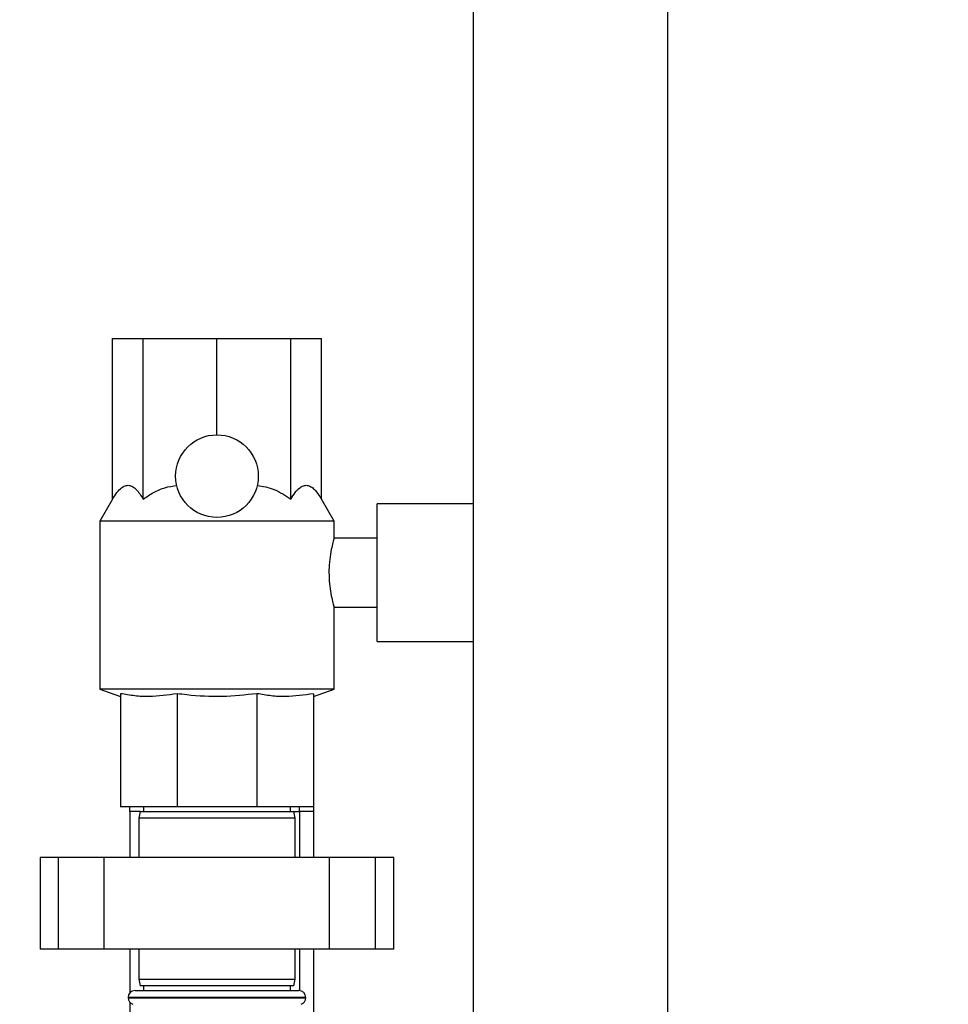
# Paper-space layout 'Blatt1' of a CAD drawing. Units: millimetres. Extents: x 0 to 5940, y 0 to 4200.
# Drawn here: x 3514 to 3716, y 3092 to 3306 of the extents above; entities that cross this region are included whole.
import ezdxf

# ---------------------------------------------------------------- set-up
doc = ezdxf.new("R2010")
doc.units = ezdxf.units.MM
doc.header["$LTSCALE"] = 10
doc.layers.add('1', color=7, linetype='Continuous')
doc.styles.add('SLDTEXTSTYLE0', font='TXT', dxfattribs={"width": 0.605})
doc.dimstyles.new('SLDDIMSTYLE0', dxfattribs={"dimtxt": 35, "dimasz": 25, "dimexe": 0, "dimexo": 0.0625, "dimgap": 8.75, "dimtad": 1, "dimdec": 1, "dimrnd": 1e-09, "dimzin": 4, "dimdsep": 46, "dimtxsty": 'SLDTEXTSTYLE0', "dimsah": 1, "dimcen": 0.09, "dimadec": 0, "dimazin": 1, "dimtfac": 1, "dimtdec": 1, "dimtofl": 0, "dimtmove": 0, "dimatfit": 3, "dimfxl": 1, "dimfrac": 2, "dimtolj": 1, "dimtzin": 12, "dimarcsym": 0})

# ---------------------------------------------------------------- blocks, each defined once
blk = doc.blocks.new('_D_1')
at = {"layer": '1'}
for p, q in [((3706.12, 3590.83), (3008.88, 3590.83)), ((3018.88, 3590.83), (3018.88, 1778.99)), ((3508.88, 1778.99), (3008.88, 1778.99))]:
    blk.add_line(p, q, dxfattribs=at)
for points in [[(3018.88, 3590.83), (3014.88, 3565.83), (3022.88, 3565.83)], [(3018.88, 1778.99), (3022.88, 1803.99), (3014.88, 1803.99)]]:
    blk.add_solid(points, dxfattribs=at)
at = {"layer": '1', "insert": (2973.76, 2592.67), "char_height": 35, "attachment_point": 1, "rotation": 90, "style": 'SLDTEXTSTYLE0'}
blk.add_mtext('ca. 1850', dxfattribs=at)

psp = doc.layouts.new('Blatt1')

# ---------------------------------------------------------------- linework, layer by layer
at = {"color": 7, "linetype": 'Continuous', "lineweight": 30}
for p, q in [((3612.68, 3348.99), (3612.68, 3042.99)), ((3655.08, 3042.99), (3655.08, 3348.99)), ((3534.15, 3202), (3534.15, 3236.99)), ((3534.15, 3236.99), (3540.81, 3236.99)), ((3540.81, 3202), (3540.81, 3236.99)), ((3540.81, 3236.99), (3556.88, 3236.99)), ((3556.88, 3215.99), (3556.88, 3236.99)), ((3556.88, 3236.99), (3572.95, 3236.99)), ((3572.95, 3202), (3572.95, 3236.99)), ((3572.95, 3236.99), (3579.61, 3236.99)), ((3579.61, 3202), (3579.61, 3236.99)), ((3534.15, 3202), (3531.38, 3197.2)), ((3582.38, 3197.2), (3579.61, 3202)), ((3612.68, 3200.99), (3591.73, 3200.99)), ((3591.73, 3185.99), (3591.73, 3200.99)), ((3531.38, 3197.2), (3531.38, 3160.63)), ((3582.38, 3197.2), (3531.38, 3197.2)), ((3582.38, 3193.44), (3582.38, 3197.2)), ((3591.73, 3193.49), (3582.36, 3193.49)), ((3591.73, 3170.99), (3591.73, 3185.99)), ((3582.35, 3178.49), (3591.73, 3178.49)), ((3582.38, 3160.63), (3582.38, 3178.58)), ((3591.73, 3170.99), (3612.68, 3170.99)), ((3531.38, 3160.63), (3535.88, 3158.99)), ((3582.38, 3160.63), (3531.38, 3160.63)), ((3577.88, 3158.99), (3582.38, 3160.63)), ((3535.88, 3159.62), (3535.88, 3134.99)), ((3548.18, 3159.62), (3548.18, 3134.99)), ((3565.58, 3159.62), (3565.58, 3134.99)), ((3577.88, 3159.62), (3577.88, 3134.99)), ((3548.18, 3134.99), (3535.88, 3134.99)), ((3537.88, 3133.99), (3537.88, 3134.99)), ((3540.88, 3134.99), (3540.88, 3133.99)), ((3540.88, 3134.99), (3540.88, 3133.99)), ((3565.58, 3134.99), (3548.18, 3134.99)), ((3577.88, 3134.99), (3565.58, 3134.99)), ((3572.88, 3133.99), (3572.88, 3134.99)), ((3574.88, 3133.99), (3574.88, 3134.99)), ((3577.88, 3134.99), (3577.88, 3133.99)), ((3540.14, 3133.99), (3537.88, 3133.99)), ((3537.88, 3133.99), (3537.88, 3123.99)), ((3540.14, 3133.99), (3539.88, 3132.49)), ((3539.88, 3132.49), (3539.88, 3123.99)), ((3573.88, 3132.49), (3539.88, 3132.49)), ((3540.14, 3133.99), (3573.61, 3133.99)), ((3573.88, 3132.49), (3573.61, 3133.99)), ((3573.61, 3133.99), (3574.88, 3133.99)), ((3573.88, 3123.99), (3573.88, 3132.49)), ((3577.88, 3133.99), (3574.88, 3133.99)), ((3574.88, 3133.99), (3574.88, 3123.99)), ((3577.88, 3133.99), (3577.88, 3123.99)), ((3518.35, 3123.99), (3518.35, 3103.99)), ((3522.35, 3123.99), (3518.35, 3123.99)), ((3522.35, 3103.99), (3522.35, 3123.99)), ((3532.35, 3123.99), (3522.35, 3123.99)), ((3532.35, 3103.99), (3532.35, 3123.99)), ((3581.41, 3123.99), (3532.35, 3123.99)), ((3581.41, 3103.99), (3581.41, 3123.99)), ((3591.41, 3123.99), (3581.41, 3123.99)), ((3591.41, 3103.99), (3591.41, 3123.99)), ((3595.41, 3123.99), (3591.41, 3123.99)), ((3595.41, 3103.99), (3595.41, 3123.99)), ((3522.35, 3103.99), (3518.35, 3103.99)), ((3532.35, 3103.99), (3522.35, 3103.99)), ((3581.41, 3103.99), (3532.35, 3103.99)), ((3537.88, 3103.99), (3537.88, 3094.46)), ((3539.88, 3103.99), (3539.88, 3097.49)), ((3573.88, 3097.49), (3573.88, 3103.99)), ((3574.88, 3103.99), (3574.88, 3094.99)), ((3577.88, 3103.99), (3577.88, 3077.34)), ((3591.41, 3103.99), (3581.41, 3103.99)), ((3595.41, 3103.99), (3591.41, 3103.99)), ((3539.88, 3097.49), (3540.14, 3095.99)), ((3539.88, 3097.49), (3573.88, 3097.49)), ((3573.61, 3095.99), (3540.14, 3095.99)), ((3540.88, 3095.99), (3540.88, 3094.99)), ((3540.88, 3095.99), (3540.88, 3094.99)), ((3572.88, 3094.99), (3572.88, 3095.99)), ((3573.61, 3095.99), (3573.88, 3097.49)), ((3537.53, 3093.49), (3537.53, 3093.41)), ((3576.23, 3093.49), (3537.53, 3093.49)), ((3539.03, 3094.99), (3574.73, 3094.99)), ((3576.23, 3093.41), (3576.23, 3093.49)), ((3537.53, 3093.41), (3556.88, 3093.41)), ((3537.88, 3092.44), (3537.88, 3077.34)), ((3556.88, 3093.41), (3576.23, 3093.41))]:
    psp.add_line(p, q, dxfattribs=at)
psp.add_circle((3556.88, 3206.99), 9, dxfattribs=at)
for centre, start, end in [((3539.03, 3093.49), 90, 180), ((3574.73, 3093.49), 0, 90), ((3539.03, 3093.41), 180, 250.5288), ((3574.73, 3093.41), 289.4712, 0)]:
    psp.add_arc(centre, 1.5, start, end, dxfattribs=at)
for points, knots in [([(3534.15, 3202), (3534.46, 3202.49), (3535.08, 3203.5), (3536.01, 3204.47), (3536.91, 3204.96), (3537.72, 3205.04), (3538.54, 3204.74), (3539.6, 3203.89), (3540.32, 3202.76), (3540.81, 3202)], [0, 0, 0, 0, 0.151708, 0.306564, 0.419228, 0.535065, 0.647791, 0.763507, 1, 1, 1, 1]), ([(3540.81, 3202), (3541.55, 3202.49), (3543.05, 3203.49), (3545.5, 3204.59), (3547.25, 3204.84), (3548.11, 3204.97)], [0, 0, 0, 0, 0.331615, 0.670111, 1, 1, 1, 1]), ([(3565.65, 3204.97), (3566.27, 3204.89), (3567.53, 3204.73), (3570.06, 3203.87), (3571.78, 3202.75), (3572.95, 3202)], [0, 0, 0, 0, 0.238556, 0.48297, 1, 1, 1, 1]), ([(3572.95, 3202), (3573.26, 3202.49), (3573.88, 3203.5), (3574.81, 3204.47), (3575.71, 3204.96), (3576.52, 3205.04), (3577.34, 3204.74), (3578.4, 3203.89), (3579.12, 3202.76), (3579.61, 3202)], [0, 0, 0, 0, 0.151708, 0.306564, 0.419228, 0.535065, 0.647791, 0.763507, 1, 1, 1, 1]), ([(3582.36, 3193.44), (3582.35, 3193.4), (3582.33, 3193.34), (3582.04, 3192.29), (3581.66, 3190.58), (3581.32, 3188.37), (3581.27, 3186.75), (3581.25, 3185.99)], [0, 0, 0, 0, 0.171721, 0.377444, 0.589601, 0.807665, 1, 1, 1, 1]), ([(3581.25, 3185.99), (3581.28, 3185.17), (3581.33, 3183.53), (3581.67, 3181.32), (3582.06, 3179.62), (3582.35, 3178.61), (3582.35, 3178.59), (3582.35, 3178.58)], [0, 0, 0, 0, 0.208448, 0.416673, 0.630648, 0.848774, 1, 1, 1, 1]), ([(3548.18, 3159.62), (3546.15, 3159.32), (3543.09, 3158.87), (3538.98, 3159.09), (3536.91, 3159.45), (3535.88, 3159.62)], [0, 0, 0, 0, 0.494829, 0.746762, 1, 1, 1, 1]), ([(3565.58, 3159.62), (3563.06, 3159.35), (3557.98, 3158.8), (3552.15, 3159.11), (3548.89, 3159.53), (3548.18, 3159.62)], [0, 0, 0, 0, 0.435217, 0.877225, 1, 1, 1, 1]), ([(3577.88, 3159.62), (3575.85, 3159.32), (3572.79, 3158.87), (3568.67, 3159.09), (3566.61, 3159.45), (3565.58, 3159.62)], [0, 0, 0, 0, 0.494829, 0.746762, 1, 1, 1, 1])]:
    psp.add_open_spline(points, degree=3, knots=knots, dxfattribs=at)

# ---------------------------------------------------------------- dimensions: what is measured, and where the dimension line sits
at = {"layer": '1'}
dim = psp.add_linear_dim(base=(3018.88, 1778.99), p1=(3716.12, 3590.83), p2=(3518.88, 1778.99), angle=90, dimstyle='SLDDIMSTYLE0', dxfattribs=at)
dim.commit()
dim.dimension.update_dxf_attribs({"geometry": '_D_1', "text_midpoint": (3018.88, 2684.91), "dimtype": 160})

doc.saveas('drawing.dxf')
